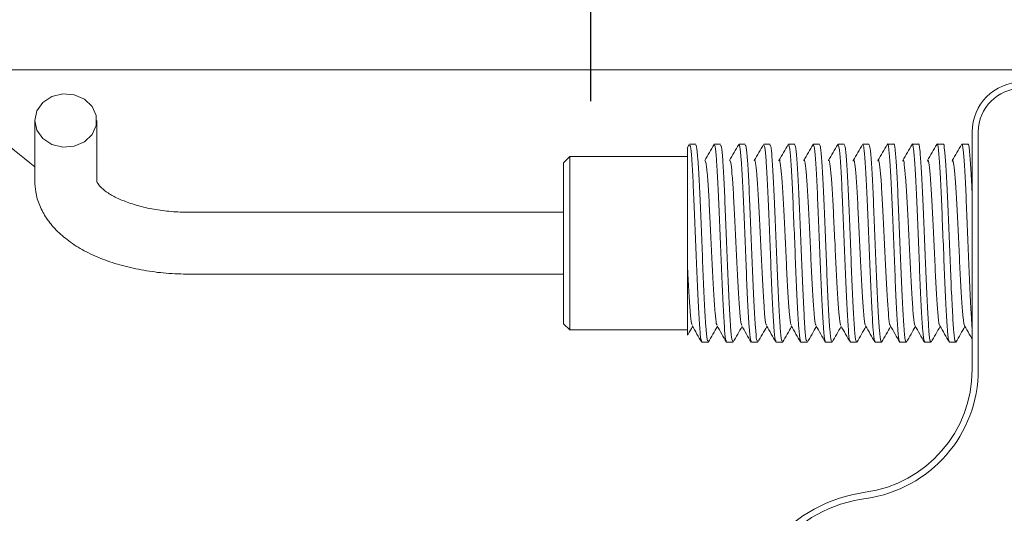
# Model space of a CAD drawing. Units: millimetres. Extents: x 0 to 647, y 0 to 541.
# Drawn here: x 255 to 275, y 150 to 160 of the extents above; entities that cross this region are included whole.
import ezdxf

# ---------------------------------------------------------------- set-up
doc = ezdxf.new("R2010")
doc.units = ezdxf.units.MM
doc.layers.add('图框', color=179, linetype='Continuous')
doc.styles.add('SLDTEXTSTYLE1', font='TXT', dxfattribs={"width": 0.7})
doc.dimstyles.new('SLDDIMSTYLE2', dxfattribs={"dimtxt": 4, "dimasz": 3, "dimexe": 0, "dimexo": 0.0625, "dimgap": 1, "dimtad": 2, "dimdec": 3, "dimlfac": 2, "dimrnd": 1e-09, "dimzin": 12, "dimdsep": 46, "dimtxsty": 'SLDTEXTSTYLE1', "dimsah": 1, "dimcen": 0.09, "dimadec": 0, "dimazin": 3, "dimtfac": 1, "dimtdec": 3, "dimtmove": 0, "dimatfit": 0, "dimfxl": 0, "dimfrac": 2, "dimtolj": 1, "dimtzin": 12, "dimarcsym": 0})

# ---------------------------------------------------------------- blocks, each defined once
blk = doc.blocks.new('_D_7')
at = {"layer": '图框'}
for p, q in [((266.317, 167.014), (266.316, 172.014)), ((280.398, 167.017), (263.317, 167.013)), ((266.318, 163.014), (266.317, 167.014)), ((280.398, 163.017), (263.318, 163.013)), ((266.318, 163.014), (266.318, 158.014))]:
    blk.add_line(p, q, dxfattribs=at)
for points in [[(266.317, 167.014), (266.824, 170.014), (265.808, 170.014)], [(266.318, 163.014), (265.81, 160.014), (266.826, 160.014)]]:
    blk.add_solid(points, dxfattribs=at)
at = {"layer": '图框', "insert": (261.161, 163.721), "char_height": 4, "attachment_point": 1, "rotation": 90.0108, "style": 'SLDTEXTSTYLE1'}
blk.add_mtext('8', dxfattribs=at)

msp = doc.modelspace()

# ---------------------------------------------------------------- linework, layer by layer
at = {"color": 7, "linetype": 'Continuous', "lineweight": 15}
for p, q in [((260.776, 158.64457), (253.5176, 158.64457)), ((260.776, 158.64457), (288.52414, 158.64457)), ((255.09527, 157.62332), (255.09527, 156.39843)), ((256.34527, 156.39843), (256.34527, 157.62332)), ((274.026, 152.59319), (274.026, 157.39457)), ((274.151, 157.39457), (274.151, 152.59319)), ((268.31265, 157.14014), (268.26791, 157.06285)), ((268.44287, 157.14457), (268.31787, 157.14457)), ((268.94288, 157.14457), (268.81787, 157.14457)), ((269.44289, 157.14457), (269.31788, 157.14457)), ((269.9429, 157.14457), (269.81789, 157.14457)), ((270.44293, 157.14457), (270.3179, 157.14457)), ((270.94296, 157.14457), (270.81793, 157.14457)), ((271.44299, 157.14457), (271.31796, 157.14457)), ((271.94303, 157.14457), (271.81799, 157.14457)), ((272.44306, 157.14457), (272.31803, 157.14457)), ((272.94306, 157.14457), (272.81806, 157.14457)), ((273.44306, 157.14457), (273.31806, 157.14457)), ((273.94305, 157.14457), (273.81806, 157.14457)), ((265.901, 156.89457), (265.776, 156.76957)), ((265.776, 155.95958), (265.776, 156.76957)), ((268.276, 156.89457), (265.901, 156.89457)), ((265.901, 156.89457), (265.901, 156.02227)), ((265.776, 153.51957), (265.776, 155.95958)), ((265.901, 156.02227), (265.901, 153.39457)), ((265.776, 155.76957), (258.22027, 155.76957)), ((268.276, 155.62665), (268.276, 153.89028)), ((258.22027, 154.51957), (265.776, 154.51957)), ((265.776, 153.51957), (265.901, 153.39457)), ((265.901, 153.39457), (268.276, 153.39457)), ((268.56803, 153.14457), (268.69302, 153.14457)), ((269.06802, 153.14457), (269.19301, 153.14457)), ((269.56801, 153.14457), (269.69299, 153.14457)), ((270.06799, 153.14457), (270.19297, 153.14457)), ((270.56797, 153.14457), (270.69296, 153.14457)), ((271.06796, 153.14457), (271.19294, 153.14457)), ((271.56794, 153.14457), (271.69292, 153.14457)), ((272.06792, 153.14457), (272.19291, 153.14457)), ((272.56791, 153.14457), (272.6929, 153.14457)), ((273.0679, 153.14457), (273.19289, 153.14457)), ((273.56789, 153.14457), (273.69288, 153.14457))]:
    msp.add_line(p, q, dxfattribs=at)
at = {"color": 7, "linetype": 'Continuous', "lineweight": 15, "flags": 128}
msp.add_lwpolyline([(255.09527, 157.62332), (255.13747, 157.42799), (255.25839, 157.25904), (255.44168, 157.1393), (255.6626, 157.08492), (255.89131, 157.10325), (256.09691, 157.19182), (256.25165, 157.33867), (256.33463, 157.52396), (256.33463, 157.72267), (256.25165, 157.90796), (256.09691, 158.05481), (255.89131, 158.14338), (255.6626, 158.16172), (255.44168, 158.10734), (255.25839, 157.98759), (255.13747, 157.81864), (255.09527, 157.62332)], dxfattribs=at)
at = {"color": 7, "linetype": 'Continuous', "lineweight": 15}
for centre, radius, start, end in [((275.026, 157.39457), 1, 90, 180), ((275.026, 157.39457), 0.875, 90, 180), ((271.526, 152.59319), 2.5, 277.83748, 0), ((271.526, 152.59319), 2.625, 277.83748, 0), ((272.276, 147.14457), 3, 97.83748, 262.16252), ((272.276, 147.14457), 2.875, 97.83748, 262.16252)]:
    msp.add_arc(centre, radius, start, end, dxfattribs=at)
msp.add_ellipse((260.776, 171.44724), major_axis=(0, 16.80267), ratio=0.70710678, start_param=2.48438268, end_param=2.64307426, dxfattribs=at)
for points, knots in [([(268.31787, 157.12052), (268.32387, 157.12036), (268.33869, 157.11996), (268.36139, 156.8706), (268.3891, 156.435), (268.41387, 155.84879), (268.44163, 155.1909), (268.46703, 154.52522), (268.49371, 153.92604), (268.52064, 153.46658), (268.54428, 153.18444), (268.56066, 153.16902), (268.56803, 153.16207)], [0, 0, 0, 0, 0.07136743, 0.17618126, 0.28262992, 0.38684363, 0.49333266, 0.59803775, 0.70376478, 0.80970728, 0.91422713, 1, 1, 1, 1]), ([(268.44287, 157.12217), (268.44917, 157.12032), (268.46427, 157.1159), (268.48742, 156.85772), (268.51507, 156.41538), (268.53985, 155.82524), (268.56765, 155.16592), (268.59293, 154.50144), (268.61976, 153.9061), (268.64655, 153.4529), (268.66998, 153.18007), (268.68599, 153.1692), (268.69302, 153.16443)], [0, 0, 0, 0, 0.07520466, 0.18013693, 0.28653618, 0.39075986, 0.49728022, 0.60188632, 0.70772397, 0.81356162, 0.91816772, 1, 1, 1, 1]), ([(268.81265, 157.14014), (268.78125, 157.08589), (268.71846, 156.97741), (268.65564, 156.86896), (268.62424, 156.81475)], [0, 0, 0, 0, 0.500065885, 1, 1, 1, 1]), ([(268.81787, 157.12217), (268.82417, 157.12032), (268.83927, 157.1159), (268.86242, 156.85772), (268.89007, 156.41538), (268.91485, 155.82524), (268.94265, 155.16592), (268.96793, 154.50144), (268.99476, 153.9061), (269.02155, 153.4529), (269.04498, 153.18007), (269.06099, 153.1692), (269.06802, 153.16443)], [0, 0, 0, 0, 0.07520466, 0.18013693, 0.28653618, 0.39075986, 0.49728022, 0.60188632, 0.70772397, 0.81356162, 0.91816772, 1, 1, 1, 1]), ([(268.94288, 157.12412), (268.94948, 157.1204), (268.96484, 157.11175), (268.98846, 156.84457), (269.01602, 156.39557), (269.04083, 155.8016), (269.06867, 155.14093), (269.09384, 154.47775), (269.12081, 153.88634), (269.14745, 153.43949), (269.17067, 153.17579), (269.18633, 153.16927), (269.19301, 153.16648)], [0, 0, 0, 0, 0.079030485, 0.184092648, 0.290435301, 0.394680717, 0.501225159, 0.605743851, 0.711685185, 0.81741105, 0.922114982, 1, 1, 1, 1]), ([(269.31265, 157.14014), (269.28125, 157.08589), (269.21846, 156.97741), (269.15564, 156.86896), (269.12424, 156.81475)], [0, 0, 0, 0, 0.50006588, 1, 1, 1, 1]), ([(269.31788, 157.12412), (269.32448, 157.1204), (269.33984, 157.11175), (269.36346, 156.84457), (269.39102, 156.39557), (269.41583, 155.8016), (269.44367, 155.14093), (269.46884, 154.47775), (269.49581, 153.88634), (269.52245, 153.43949), (269.54567, 153.17579), (269.56133, 153.16927), (269.56801, 153.16648)], [0, 0, 0, 0, 0.07903049, 0.18409265, 0.2904353, 0.39468072, 0.50122516, 0.60574385, 0.71168519, 0.81741105, 0.92211498, 1, 1, 1, 1]), ([(269.44289, 157.12636), (269.44978, 157.1206), (269.46541, 157.10751), (269.4895, 156.83118), (269.51696, 156.37558), (269.54182, 155.77787), (269.56968, 155.11591), (269.59475, 154.45414), (269.62185, 153.86677), (269.64835, 153.42636), (269.67137, 153.1716), (269.68666, 153.16921), (269.69299, 153.16823)], [0, 0, 0, 0, 0.08284418, 0.188047619, 0.294326509, 0.39860541, 0.50516668, 0.609609597, 0.715647622, 0.821254802, 0.926068117, 1, 1, 1, 1]), ([(269.81265, 157.14014), (269.78125, 157.08589), (269.71846, 156.97741), (269.65564, 156.86896), (269.62424, 156.81475)], [0, 0, 0, 0, 0.50006588, 1, 1, 1, 1]), ([(269.81789, 157.12636), (269.82478, 157.1206), (269.84041, 157.10751), (269.8645, 156.83118), (269.89196, 156.37558), (269.91682, 155.77787), (269.94468, 155.11591), (269.96975, 154.45414), (269.99685, 153.86677), (270.02335, 153.42636), (270.04637, 153.1716), (270.06166, 153.16921), (270.06799, 153.16823)], [0, 0, 0, 0, 0.08284418, 0.18804762, 0.29432651, 0.39860541, 0.50516668, 0.6096096, 0.71564762, 0.8212548, 0.92606812, 1, 1, 1, 1]), ([(269.9429, 157.1289), (269.95008, 157.1209), (269.96597, 157.10317), (269.99055, 156.81752), (270.0179, 156.35541), (270.04282, 155.75405), (270.07069, 155.09089), (270.09568, 154.43064), (270.1229, 153.84739), (270.14923, 153.41351), (270.17206, 153.16751), (270.187, 153.16905), (270.19297, 153.16966)], [0, 0, 0, 0, 0.08665405, 0.19200109, 0.29820907, 0.40253318, 0.50910401, 0.6134828, 0.71961048, 0.82509212, 0.93002631, 1, 1, 1, 1]), ([(270.31265, 157.14014), (270.28125, 157.08589), (270.21846, 156.97741), (270.15564, 156.86896), (270.12424, 156.81475)], [0, 0, 0, 0, 0.50006588, 1, 1, 1, 1]), ([(270.3179, 157.1289), (270.32508, 157.1209), (270.34097, 157.10317), (270.36555, 156.81752), (270.3929, 156.35541), (270.41782, 155.75405), (270.44569, 155.09089), (270.47068, 154.43064), (270.4979, 153.84739), (270.52423, 153.41351), (270.54706, 153.16751), (270.562, 153.16905), (270.56797, 153.16966)], [0, 0, 0, 0, 0.08665405, 0.19200109, 0.29820907, 0.40253318, 0.50910401, 0.6134828, 0.71961048, 0.82509212, 0.93002631, 1, 1, 1, 1]), ([(270.44293, 157.13172), (270.45038, 157.1213), (270.46654, 157.09873), (270.49159, 156.80359), (270.51883, 156.33506), (270.54382, 155.73015), (270.57169, 155.06585), (270.59661, 154.40724), (270.62394, 153.82821), (270.65011, 153.40096), (270.67276, 153.1635), (270.68733, 153.16876), (270.69296, 153.17079)], [0, 0, 0, 0, 0.09046838, 0.19595228, 0.30208223, 0.40646326, 0.51303637, 0.61736271, 0.72357296, 0.82892226, 0.93398876, 1, 1, 1, 1]), ([(270.81265, 157.14014), (270.78125, 157.08589), (270.71846, 156.97741), (270.65564, 156.86896), (270.62424, 156.81475)], [0, 0, 0, 0, 0.50006588, 1, 1, 1, 1]), ([(270.81793, 157.13172), (270.82538, 157.1213), (270.84154, 157.09873), (270.86659, 156.80359), (270.89383, 156.33506), (270.91882, 155.73015), (270.94669, 155.06585), (270.97161, 154.40724), (270.99894, 153.82821), (271.02511, 153.40096), (271.04776, 153.1635), (271.06233, 153.16876), (271.06796, 153.17079)], [0, 0, 0, 0, 0.09046838, 0.19595228, 0.30208223, 0.40646326, 0.51303637, 0.61736271, 0.72357296, 0.82892226, 0.93398876, 1, 1, 1, 1]), ([(270.94296, 157.13483), (270.9507, 157.1218), (270.96711, 157.09417), (270.99263, 156.78938), (271.01976, 156.31455), (271.04482, 155.70617), (271.07269, 155.04082), (271.09755, 154.38395), (271.12499, 153.80923), (271.15098, 153.38869), (271.17346, 153.15958), (271.18767, 153.16835), (271.19294, 153.1716)], [0, 0, 0, 0, 0.094286439, 0.199900396, 0.305945225, 0.410394844, 0.516962951, 0.621248544, 0.727534253, 0.832744442, 0.937954632, 1, 1, 1, 1]), ([(271.31265, 157.14014), (271.28125, 157.08589), (271.21846, 156.97741), (271.15564, 156.86896), (271.12424, 156.81475)], [0, 0, 0, 0, 0.50006588, 1, 1, 1, 1]), ([(271.31796, 157.13483), (271.3257, 157.1218), (271.34211, 157.09417), (271.36763, 156.78938), (271.39476, 156.31455), (271.41982, 155.70617), (271.44769, 155.04082), (271.47255, 154.38395), (271.49999, 153.80923), (271.52598, 153.38869), (271.54846, 153.15958), (271.56267, 153.16835), (271.56794, 153.1716)], [0, 0, 0, 0, 0.094286439, 0.199900396, 0.305945225, 0.410394844, 0.516962951, 0.621248544, 0.727534253, 0.832744442, 0.937954632, 1, 1, 1, 1]), ([(271.44299, 157.13822), (271.45101, 157.12239), (271.46769, 157.08951), (271.49368, 156.77492), (271.52068, 156.29386), (271.54584, 155.68213), (271.57367, 155.0158), (271.59849, 154.36077), (271.62603, 153.79043), (271.65185, 153.3767), (271.67415, 153.15575), (271.688, 153.16782), (271.69292, 153.1721)], [0, 0, 0, 0, 0.09810746, 0.20384463, 0.30979728, 0.41432714, 0.52088297, 0.62513952, 0.73149354, 0.83656693, 0.94192312, 1, 1, 1, 1]), ([(271.81265, 157.14014), (271.78125, 157.08589), (271.71846, 156.97741), (271.65564, 156.86896), (271.62424, 156.81475)], [0, 0, 0, 0, 0.50006588, 1, 1, 1, 1]), ([(271.81799, 157.13822), (271.82601, 157.12239), (271.84269, 157.08951), (271.86868, 156.77492), (271.89568, 156.29386), (271.92084, 155.68213), (271.94867, 155.0158), (271.97349, 154.36077), (272.00103, 153.79043), (272.02685, 153.3767), (272.04915, 153.15575), (272.063, 153.16782), (272.06792, 153.1721)], [0, 0, 0, 0, 0.09810746, 0.20384463, 0.30979728, 0.41432714, 0.52088297, 0.62513952, 0.73149354, 0.83656693, 0.94192312, 1, 1, 1, 1]), ([(271.94303, 157.14188), (271.95134, 157.12308), (271.96827, 157.08474), (271.99472, 156.76019), (272.02159, 156.27302), (272.04686, 155.65801), (272.07466, 154.99078), (272.09944, 154.33771), (272.12707, 153.77181), (272.15273, 153.365), (272.17485, 153.152), (272.18834, 153.16716), (272.19291, 153.17229)], [0, 0, 0, 0, 0.10193071, 0.20778417, 0.31363763, 0.41825934, 0.52479562, 0.62903486, 0.73545, 0.84039795, 0.94589342, 1, 1, 1, 1]), ([(272.31265, 157.14014), (272.28125, 157.08589), (272.21846, 156.97741), (272.15564, 156.86896), (272.12424, 156.81475)], [0, 0, 0, 0, 0.50006588, 1, 1, 1, 1]), ([(272.31258, 157.12397), (272.31418, 157.13169), (272.32471, 157.18249), (272.3429, 157.0646), (272.36976, 156.76637), (272.39657, 156.27139), (272.42186, 155.65846), (272.44966, 154.99066), (272.47444, 154.33774), (272.50207, 153.77181), (272.52773, 153.365), (272.54985, 153.152), (272.56334, 153.16716), (272.56791, 153.17229)], [0, 0, 0, 0, 0.01836356, 0.12078842, 0.22441916, 0.32804991, 0.43047477, 0.53477399, 0.63682441, 0.74100504, 0.84374928, 0.94702955, 1, 1, 1, 1]), ([(272.44306, 157.14332), (272.44316, 157.14373), (272.45216, 157.18001), (272.46878, 157.05224), (272.49582, 156.75229), (272.52247, 156.25014), (272.54788, 155.63435), (272.57563, 154.96565), (272.6004, 154.31481), (272.6281, 153.75337), (272.65361, 153.35358), (272.67554, 153.14834), (272.68867, 153.16637), (272.6929, 153.17218)], [0, 0, 0, 0, 0.00121574, 0.10575559, 0.21171838, 0.31746565, 0.42219078, 0.5287002, 0.63293386, 0.7394029, 0.84423679, 0.94986471, 1, 1, 1, 1]), ([(272.81265, 157.14014), (272.78125, 157.08589), (272.71846, 156.97741), (272.65564, 156.86896), (272.62424, 156.81475)], [0, 0, 0, 0, 0.500065885, 1, 1, 1, 1]), ([(272.81806, 157.14332), (272.81816, 157.14373), (272.82716, 157.18001), (272.84378, 157.05224), (272.87082, 156.75229), (272.89747, 156.25014), (272.92288, 155.63435), (272.95063, 154.96565), (272.9754, 154.31481), (273.0031, 153.75337), (273.02861, 153.35358), (273.05054, 153.14834), (273.06367, 153.16637), (273.0679, 153.17218)], [0, 0, 0, 0, 0.00121574, 0.10575559, 0.21171838, 0.31746565, 0.42219078, 0.5287002, 0.63293386, 0.7394029, 0.84423679, 0.94986471, 1, 1, 1, 1]), ([(272.94306, 157.13948), (272.9435, 157.14116), (272.95283, 157.17718), (272.96969, 157.04494), (272.99686, 156.73652), (273.02337, 156.22912), (273.04891, 155.61009), (273.0766, 154.94068), (273.10137, 154.292), (273.12913, 153.73511), (273.1545, 153.34244), (273.17624, 153.14475), (273.18901, 153.16546), (273.19289, 153.17175)], [0, 0, 0, 0, 0.00512247, 0.10959091, 0.21565486, 0.32128785, 0.42612679, 0.53260095, 0.63683961, 0.74335416, 0.84808432, 0.95383668, 1, 1, 1, 1]), ([(273.31265, 157.14014), (273.28125, 157.08589), (273.21846, 156.97741), (273.15564, 156.86896), (273.12424, 156.81475)], [0, 0, 0, 0, 0.500065885, 1, 1, 1, 1]), ([(273.31806, 157.13948), (273.3185, 157.14116), (273.32783, 157.17718), (273.34469, 157.04494), (273.37186, 156.73652), (273.39837, 156.22912), (273.42391, 155.61009), (273.4516, 154.94068), (273.47637, 154.292), (273.50413, 153.73511), (273.5295, 153.34244), (273.55124, 153.14475), (273.56401, 153.16546), (273.56789, 153.17175)], [0, 0, 0, 0, 0.00512247, 0.10959091, 0.21565486, 0.32128785, 0.42612679, 0.53260095, 0.63683961, 0.74335416, 0.84808432, 0.95383668, 1, 1, 1, 1]), ([(273.44306, 157.13593), (273.44383, 157.13876), (273.45351, 157.17432), (273.47062, 157.03727), (273.49791, 156.72054), (273.52425, 156.20795), (273.54994, 155.58579), (273.57756, 154.91574), (273.60235, 154.26933), (273.63016, 153.71705), (273.6554, 153.3316), (273.67693, 153.14125), (273.68934, 153.16441), (273.69288, 153.17101)], [0, 0, 0, 0, 0.00903324, 0.11344025, 0.21959662, 0.32510677, 0.43006932, 0.53649927, 0.64075303, 0.74730413, 0.85194041, 0.9578086, 1, 1, 1, 1]), ([(273.81265, 157.14014), (273.78125, 157.08589), (273.71846, 156.97741), (273.65564, 156.86896), (273.62424, 156.81475)], [0, 0, 0, 0, 0.500065885, 1, 1, 1, 1]), ([(273.81806, 157.13593), (273.81883, 157.13876), (273.82851, 157.17432), (273.84562, 157.03727), (273.87291, 156.72056), (273.89925, 156.2079), (273.92495, 155.58598), (273.95256, 154.91501), (273.97736, 154.27204), (274.00347, 153.74024), (274.01905, 153.52293), (274.026, 153.4259)], [0, 0, 0, 0, 0.010840711, 0.136138577, 0.263535831, 0.39015757, 0.516122142, 0.643847728, 0.768961677, 0.896832649, 1, 1, 1, 1]), ([(273.94305, 157.13268), (273.94416, 157.13652), (273.95418, 157.17137), (273.97155, 157.03102), (273.99898, 156.69797), (274.01668, 156.36635), (274.0257, 156.15415), (274.026, 156.14704)], [0, 0, 0, 0, 0.03893022, 0.352714135, 0.672164308, 0.989024958, 1, 1, 1, 1]), ([(268.276, 155.62665), (268.276, 155.70348), (268.276, 155.96775), (268.276, 156.38957), (268.276, 156.79854), (268.276, 157.04397), (268.276, 157.05387), (268.276, 157.05816)], [0, 0, 0, 0, 0.09472687, 0.32583267, 0.56636177, 0.81210428, 1, 1, 1, 1]), ([(268.62415, 156.8102), (268.63254, 156.80975), (268.64974, 156.80884), (268.67493, 156.58112), (268.70256, 156.20861), (268.72735, 155.71483), (268.75515, 155.1624), (268.78043, 154.60601), (268.80726, 154.10668), (268.83407, 153.72953), (268.85547, 153.51247), (268.86935, 153.50138), (268.87426, 153.49745)], [0, 0, 0, 0, 0.100038555, 0.204934996, 0.311299956, 0.415487081, 0.521973284, 0.626543211, 0.732345971, 0.838148731, 0.942718659, 1, 1, 1, 1]), ([(269.12417, 156.81343), (269.13285, 156.81094), (269.1503, 156.80593), (269.17597, 156.57004), (269.20352, 156.19204), (269.22833, 155.69502), (269.25617, 155.14146), (269.28134, 154.58617), (269.3083, 154.0901), (269.33497, 153.7184), (269.35615, 153.50832), (269.36968, 153.50031), (269.37424, 153.4976)], [0, 0, 0, 0, 0.10388065, 0.20890874, 0.31521869, 0.41942919, 0.52594116, 0.63042522, 0.73633341, 0.8420259, 0.94669539, 1, 1, 1, 1]), ([(269.62444, 156.81378), (269.62457, 156.81441), (269.63361, 156.85866), (269.651, 156.77959), (269.67702, 156.56456), (269.70446, 156.17378), (269.72932, 155.67555), (269.75718, 155.1204), (269.78225, 154.56644), (269.80935, 154.07367), (269.83586, 153.70752), (269.85684, 153.50424), (269.87001, 153.49912), (269.87422, 153.49749)], [0, 0, 0, 0, 0.00150736, 0.10678669, 0.21206603, 0.31842309, 0.42277596, 0.52941601, 0.63393323, 0.74004891, 0.84573284, 0.95062123, 1, 1, 1, 1]), ([(270.12443, 156.81051), (270.1249, 156.81274), (270.13428, 156.85732), (270.15186, 156.77494), (270.17807, 156.55262), (270.2054, 156.15702), (270.23032, 155.65557), (270.25819, 155.09944), (270.28318, 154.54676), (270.3104, 154.0574), (270.33675, 153.69688), (270.35753, 153.50021), (270.37034, 153.49783), (270.37421, 153.49711)], [0, 0, 0, 0, 0.00552868, 0.11066334, 0.21608135, 0.32236209, 0.4267551, 0.53339944, 0.63784724, 0.74404751, 0.8496004, 0.95460473, 1, 1, 1, 1]), ([(270.62442, 156.8075), (270.62523, 156.81122), (270.63496, 156.85595), (270.65273, 156.76998), (270.67912, 156.54049), (270.70633, 156.1401), (270.73132, 155.63552), (270.75919, 155.07848), (270.78411, 154.52716), (270.81144, 154.0413), (270.83762, 153.68649), (270.85821, 153.49625), (270.87067, 153.49642), (270.87419, 153.49647)], [0, 0, 0, 0, 0.0095459, 0.11454646, 0.22009557, 0.32629203, 0.43073608, 0.53737661, 0.64176587, 0.7480428, 0.85345704, 0.95858792, 1, 1, 1, 1]), ([(271.1244, 156.80474), (271.12556, 156.80985), (271.13563, 156.85455), (271.15361, 156.76471), (271.18016, 156.52815), (271.20725, 156.12303), (271.23233, 155.6154), (271.26018, 155.05752), (271.28505, 154.50766), (271.31249, 154.02537), (271.33849, 153.67635), (271.3589, 153.49235), (271.37101, 153.4949), (271.37418, 153.49556)], [0, 0, 0, 0, 0.01355835, 0.11843553, 0.22410815, 0.33021248, 0.43471853, 0.54134717, 0.64568888, 0.75203456, 0.85730264, 0.96257071, 1, 1, 1, 1]), ([(271.62438, 156.80223), (271.62588, 156.80862), (271.63631, 156.85312), (271.65451, 156.75915), (271.68121, 156.51562), (271.70817, 156.10581), (271.73334, 155.59523), (271.76117, 155.03656), (271.78599, 154.48825), (271.81353, 154.00958), (271.83936, 153.66646), (271.85959, 153.48851), (271.87134, 153.49325), (271.87417, 153.4944)], [0, 0, 0, 0, 0.01756552, 0.12233012, 0.22811866, 0.3341231, 0.4387021, 0.54531085, 0.64961605, 0.75602261, 0.86114614, 0.96655301, 1, 1, 1, 1]), ([(272.12437, 156.79999), (272.12621, 156.80752), (272.13698, 156.85164), (272.15541, 156.75329), (272.18226, 156.50289), (272.20907, 156.08845), (272.23436, 155.57501), (272.26216, 155.01561), (272.28694, 154.46895), (272.31457, 153.99394), (272.34023, 153.65682), (272.36028, 153.48472), (272.37168, 153.49149), (272.37417, 153.49297)], [0, 0, 0, 0, 0.02156693, 0.12622986, 0.23212672, 0.33802357, 0.4426865, 0.54926741, 0.65354719, 0.76000675, 0.86499648, 0.9705347, 1, 1, 1, 1]), ([(272.62435, 156.798), (272.62653, 156.80656), (272.63765, 156.85011), (272.65632, 156.74714), (272.68331, 156.48997), (272.70998, 156.07095), (272.73538, 155.55474), (272.76313, 154.99468), (272.78791, 154.44975), (272.8156, 153.97845), (272.84111, 153.64743), (272.86097, 153.48099), (272.87202, 153.48961), (272.87416, 153.49128)], [0, 0, 0, 0, 0.025562215, 0.130134434, 0.236131989, 0.341913662, 0.446671469, 0.553216615, 0.657482121, 0.763986812, 0.868853566, 0.974515681, 1, 1, 1, 1]), ([(273.12433, 156.79628), (273.12685, 156.80572), (273.13833, 156.84853), (273.15723, 156.74071), (273.18435, 156.47685), (273.21087, 156.05332), (273.23641, 155.53442), (273.2641, 154.97376), (273.28887, 154.43066), (273.31663, 153.96311), (273.342, 153.6383), (273.36166, 153.47731), (273.37236, 153.4876), (273.37416, 153.48934)], [0, 0, 0, 0, 0.02955105, 0.13404359, 0.2401342, 0.34579315, 0.45065677, 0.55715827, 0.66142066, 0.76796261, 0.87271729, 0.97849579, 1, 1, 1, 1]), ([(273.6243, 156.79482), (273.62718, 156.805), (273.639, 156.8469), (273.65816, 156.734), (273.6854, 156.46355), (273.71176, 156.03556), (273.73744, 155.51407), (273.76506, 154.95286), (273.78985, 154.41168), (273.81766, 153.94792), (273.84289, 153.62943), (273.86235, 153.47368), (273.8727, 153.48546), (273.87417, 153.48714)], [0, 0, 0, 0, 0.03353319, 0.13795711, 0.24413309, 0.34966185, 0.45464217, 0.56109218, 0.66536262, 0.77193397, 0.87658751, 0.98247487, 1, 1, 1, 1]), ([(255.09527, 156.39843), (255.09895, 156.32631), (255.10757, 156.15755), (255.186, 155.90093), (255.32672, 155.64049), (255.52433, 155.40092), (255.77876, 155.18173), (256.0909, 154.9859), (256.45512, 154.81927), (256.86011, 154.68674), (257.29307, 154.59189), (257.74922, 154.5311), (258.06157, 154.52345), (258.22027, 154.51957)], [0, 0, 0, 0, 0.061203436, 0.143221671, 0.22580881, 0.311855502, 0.40328455, 0.500085402, 0.600041628, 0.700241338, 0.799612833, 0.898189438, 1, 1, 1, 1]), ([(258.22027, 155.76957), (258.15711, 155.7704), (257.97192, 155.77283), (257.66897, 155.80004), (257.32928, 155.85976), (257.02482, 155.94455), (256.76831, 156.04714), (256.56981, 156.15801), (256.43527, 156.26421), (256.364, 156.34923), (256.34394, 156.39647), (256.34481, 156.39775), (256.34527, 156.39843)], [0, 0, 0, 0, 0.05638533, 0.16532733, 0.27368599, 0.3806917, 0.48569517, 0.58816252, 0.68804416, 0.78661597, 0.8868739, 1, 1, 1, 1]), ([(268.276, 154.71387), (268.27722, 154.68806), (268.2868, 154.48457), (268.30632, 154.12318), (268.33313, 153.74096), (268.35479, 153.51668), (268.36902, 153.50234), (268.37428, 153.49704)], [0, 0, 0, 0, 0.0391031, 0.30824619, 0.57793856, 0.84400441, 1, 1, 1, 1]), ([(268.276, 153.29337), (268.276, 153.29025), (268.276, 153.25649), (268.276, 153.40152), (268.276, 153.6428), (268.276, 153.84159), (268.276, 153.89028)], [0, 0, 0, 0, 0.04251828, 0.45926729, 0.86754948, 1, 1, 1, 1]), ([(268.28044, 153.2908), (268.28429, 153.29746), (268.31764, 153.35505), (268.35099, 153.41264), (268.3805, 153.46358)], [0, 0, 0, 0, 0.11554813, 1, 1, 1, 1]), ([(268.37426, 153.47434), (268.40573, 153.42002), (268.46869, 153.31135), (268.53159, 153.2027), (268.56306, 153.14836)], [0, 0, 0, 0, 0.49986885, 1, 1, 1, 1]), ([(268.69774, 153.14795), (268.72916, 153.20222), (268.79006, 153.30744), (268.851, 153.41264), (268.8805, 153.46358)], [0, 0, 0, 0, 0.51582977, 1, 1, 1, 1]), ([(268.87426, 153.47434), (268.90573, 153.42002), (268.96869, 153.31135), (269.03159, 153.2027), (269.06306, 153.14836)], [0, 0, 0, 0, 0.49986885, 1, 1, 1, 1]), ([(269.19774, 153.14795), (269.22916, 153.20222), (269.29006, 153.30744), (269.351, 153.41264), (269.3805, 153.46358)], [0, 0, 0, 0, 0.51582977, 1, 1, 1, 1]), ([(269.37426, 153.47434), (269.40573, 153.42002), (269.46869, 153.31135), (269.53159, 153.2027), (269.56306, 153.14836)], [0, 0, 0, 0, 0.49986885, 1, 1, 1, 1]), ([(269.69774, 153.14795), (269.72916, 153.20222), (269.79006, 153.30744), (269.851, 153.41264), (269.8805, 153.46358)], [0, 0, 0, 0, 0.51582977, 1, 1, 1, 1]), ([(269.87426, 153.47434), (269.90573, 153.42002), (269.96869, 153.31135), (270.03159, 153.2027), (270.06306, 153.14836)], [0, 0, 0, 0, 0.49986885, 1, 1, 1, 1]), ([(270.19774, 153.14795), (270.22916, 153.20222), (270.29006, 153.30744), (270.351, 153.41264), (270.3805, 153.46358)], [0, 0, 0, 0, 0.515829766, 1, 1, 1, 1]), ([(270.37426, 153.47434), (270.40573, 153.42002), (270.46869, 153.31135), (270.53159, 153.2027), (270.56306, 153.14836)], [0, 0, 0, 0, 0.49986885, 1, 1, 1, 1]), ([(270.69774, 153.14795), (270.72916, 153.20222), (270.79006, 153.30744), (270.851, 153.41264), (270.8805, 153.46358)], [0, 0, 0, 0, 0.51582977, 1, 1, 1, 1]), ([(270.87426, 153.47434), (270.90573, 153.42002), (270.96869, 153.31135), (271.03159, 153.2027), (271.06306, 153.14836)], [0, 0, 0, 0, 0.49986885, 1, 1, 1, 1]), ([(271.19774, 153.14795), (271.22916, 153.20222), (271.29006, 153.30744), (271.351, 153.41264), (271.3805, 153.46358)], [0, 0, 0, 0, 0.51582977, 1, 1, 1, 1]), ([(271.37426, 153.47434), (271.40573, 153.42002), (271.46869, 153.31135), (271.53159, 153.2027), (271.56306, 153.14836)], [0, 0, 0, 0, 0.49986885, 1, 1, 1, 1]), ([(271.69774, 153.14795), (271.72916, 153.20222), (271.79006, 153.30744), (271.851, 153.41264), (271.8805, 153.46358)], [0, 0, 0, 0, 0.515829766, 1, 1, 1, 1]), ([(271.87426, 153.47434), (271.90573, 153.42002), (271.96869, 153.31135), (272.03159, 153.2027), (272.06306, 153.14836)], [0, 0, 0, 0, 0.49986885, 1, 1, 1, 1]), ([(272.19774, 153.14795), (272.22916, 153.20222), (272.29006, 153.30744), (272.351, 153.41264), (272.3805, 153.46358)], [0, 0, 0, 0, 0.51582977, 1, 1, 1, 1]), ([(272.37426, 153.47434), (272.40573, 153.42002), (272.46869, 153.31135), (272.53159, 153.2027), (272.56306, 153.14836)], [0, 0, 0, 0, 0.49986885, 1, 1, 1, 1]), ([(272.69774, 153.14795), (272.72916, 153.20222), (272.79006, 153.30744), (272.851, 153.41264), (272.8805, 153.46358)], [0, 0, 0, 0, 0.515829766, 1, 1, 1, 1]), ([(272.87426, 153.47434), (272.90573, 153.42002), (272.96869, 153.31135), (273.03159, 153.2027), (273.06306, 153.14836)], [0, 0, 0, 0, 0.499868852, 1, 1, 1, 1]), ([(273.19774, 153.14795), (273.22916, 153.20222), (273.29006, 153.30744), (273.351, 153.41264), (273.3805, 153.46358)], [0, 0, 0, 0, 0.515829766, 1, 1, 1, 1]), ([(273.37426, 153.47434), (273.40573, 153.42002), (273.46869, 153.31135), (273.53159, 153.2027), (273.56306, 153.14836)], [0, 0, 0, 0, 0.499868852, 1, 1, 1, 1]), ([(273.69774, 153.14795), (273.72916, 153.20222), (273.79006, 153.30744), (273.851, 153.41264), (273.8805, 153.46358)], [0, 0, 0, 0, 0.51582977, 1, 1, 1, 1]), ([(273.87426, 153.47434), (273.90574, 153.42002), (273.95633, 153.33268), (274.00689, 153.24536), (274.026, 153.21235)], [0, 0, 0, 0, 0.62197137, 1, 1, 1, 1])]:
    msp.add_open_spline(points, degree=3, knots=knots, dxfattribs=at)

# ---------------------------------------------------------------- dimensions: what is measured, and where the dimension line sits
at = {"layer": '图框'}
dim = msp.add_linear_dim(base=(266.31675, 167.01402), p1=(280.39832, 163.01667), p2=(280.39757, 167.01667), angle=270.010793, dimstyle='SLDDIMSTYLE2', dxfattribs=at)
dim.commit()
dim.dimension.update_dxf_attribs({"geometry": '_D_7', "text_midpoint": (266.31713, 165.01402), "dimtype": 160})

doc.saveas('drawing.dxf')
